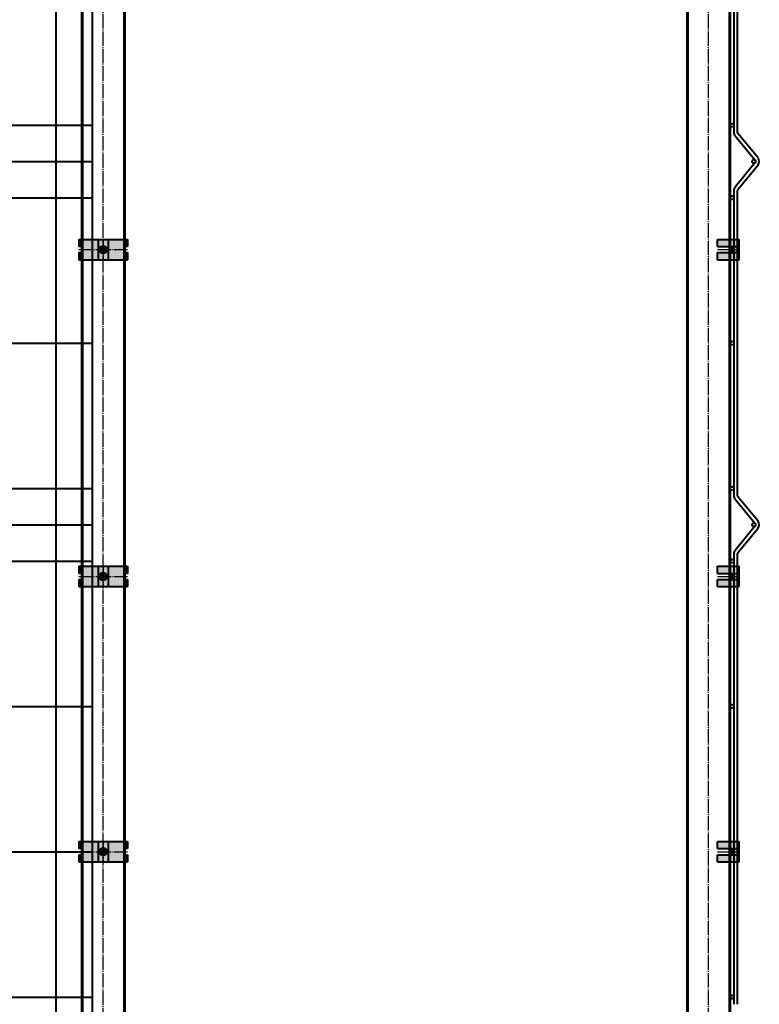
# Model space of a CAD drawing. Units: millimetres. Extents: x 455 to 94816, y 16 to 46480.
# Drawn here: x 25680 to 26699, y 16175 to 17530 of the extents above; entities that cross this region are included whole.
import ezdxf

# ---------------------------------------------------------------- set-up
doc = ezdxf.new("R2010")
doc.units = ezdxf.units.MM
doc.linetypes.add('GOST2.303 5', pattern=[24, 20, -1.5, 1, -1.5])
doc.layers.get('Defpoints').update_dxf_attribs({"color": 4})
doc.layers.add('1_Основа', color=7, linetype='Continuous', lineweight=40)
doc.layers.add('3_Осевая', color=3, linetype='GOST2.303 5')
doc.layers.add('5_Заштрих', color=6, linetype='Continuous')

# ---------------------------------------------------------------- blocks, each defined once
blk = doc.blocks.new('*U101')
for p, q in [((-30, 2400), (-30, 0)), ((30, 2400), (30, 0))]:
    blk.add_line(p, q)
at = {"layer": '3_Осевая'}
blk.add_line((0, 0), (0, 2400), dxfattribs=at)
at = {"layer": 'Defpoints'}
for p, q in [((-28, 2400), (-28, 0)), ((28, 2400), (28, 0))]:
    blk.add_line(p, q, dxfattribs=at)
blk = doc.blocks.new('*U36')
at = {"layer": '5_Заштрих', "true_color": 0xffffff}
h = blk.add_hatch(color=7, dxfattribs=at)
h.dxf.hatch_style = 1
h.paths.add_polyline_path([(-7, 14), (-33.5, 14), (-33.5, 4.25), (-29, 4.25), (-29, 0), (-7, 0)])
h.paths.add_polyline_path([(-7, 0), (-29, 0), (-29, -4.25), (-33.5, -4.25), (-33.5, -14), (-7, -14)])
h.paths.add_polyline_path([(7, 0), (4.75, 0, -0.4142136), (0, -4.75), (0, -14), (7, -14)])
h.paths.add_polyline_path([(0, -4.75, -0.4142136), (-4.75, 0), (-7, 0), (-7, -14), (0, -14)])
h.paths.add_polyline_path([(0, 14), (-7, 14), (-7, 0), (-4.75, 0, -0.4142136), (0, 4.75)])
h.paths.add_polyline_path([(7, 14), (0, 14), (0, 4.75, -0.4142136), (4.75, 0), (7, 0)])
h.paths.add_polyline_path([(33.5, 14), (7, 14), (7, 0), (29, 0), (29, 4.25), (33.5, 4.25)])
h.paths.add_polyline_path([(33.5, -4.25), (29, -4.25), (29, 0), (7, 0), (7, -14), (33.5, -14)])
for p, q in [((-33.5, 14), (-33.5, 4.25)), ((-33.5, 14), (33.5, 14)), ((-7, 14), (-7, -14)), ((7, 14), (7, -14)), ((33.5, 14), (33.5, 4.25)), ((-29, 4.25), (-33.5, 4.25)), ((-29, -4.25), (-29, 4.25)), ((29, 4.25), (29, -4.25)), ((33.5, 4.25), (29, 4.25)), ((-33.5, -4.25), (-33.5, -14)), ((-33.5, -4.25), (-29, -4.25)), ((29, -4.25), (33.5, -4.25)), ((33.5, -4.25), (33.5, -14)), ((-33.5, -14), (33.5, -14))]:
    blk.add_line(p, q)
blk.add_circle((0, 0), 4.75)
at = {"layer": '3_Осевая'}
for p, q in [((0, 14), (0, -14)), ((-33.5, 0), (33.5, 0))]:
    blk.add_line(p, q, dxfattribs=at)
at = {"layer": 'Defpoints'}
for p, q in [((-31, 14), (-31, 4.25)), ((31, 14), (31, 4.25)), ((-31, -4.25), (-31, -14)), ((31, -4.25), (31, -14))]:
    blk.add_line(p, q, dxfattribs=at)
blk = doc.blocks.new('Шляпка винтаМ6_DIN7380')
at = {"layer": '5_Заштрих', "true_color": 0xffffff}
h = blk.add_hatch(color=7, dxfattribs=at)
h.dxf.hatch_style = 1
h.paths.add_polyline_path([(-5.2, 0, 1), (5.2, 0, 1)])
for p, q in [((-2, 1.1), (0, 2.3)), ((-2, -1.1), (-2, 1.1)), ((2, 1.1), (0, 2.3)), ((2, -1.1), (2, 1.1)), ((-2, -1.1), (0, -2.3)), ((2, -1.1), (0, -2.3))]:
    blk.add_line(p, q)
for radius in [5.25, 3, 2.3]:
    blk.add_circle((0, 0), radius)
at = {"layer": '3_Осевая'}
for p, q in [((-5.2, 0), (5.2, 0)), ((0, 5.2), (0, -5.2))]:
    blk.add_line(p, q, dxfattribs=at)
blk = doc.blocks.new('Панель_Н2330_200_сбоку')
for p, q in [((5, -315), (5, -935)), ((10, -935), (10, -315)), ((6.7, -939.8), (34.4, -973.4)), ((38.3, -970.2), (10.6, -936.6)), ((34.4, -976.6), (6.7, -1010.2)), ((10.6, -1013.4), (38.3, -979.8)), ((5, -1015), (5, -1435)), ((10, -1435), (10, -1015)), ((6.7, -1439.8), (34.4, -1473.4)), ((38.3, -1470.2), (10.6, -1436.6)), ((34.4, -1476.6), (6.7, -1510.2)), ((10.6, -1513.4), (38.3, -1479.8)), ((5, -1515), (5, -2135)), ((10, -2135), (10, -1515))]:
    blk.add_line(p, q)
for centre in [(2.5, -925), (32.5, -975), (2.5, -1025), (2.5, -1225), (2.5, -1425), (32.5, -1475), (2.5, -1525), (2.5, -1725), (2.5, -1925), (2.5, -2125)]:
    blk.add_circle(centre, 2.5)
for centre, radius, start, end in [((12.5, -935), 7.5, 180, 219.486), ((12.5, -935), 2.5, 180, 219.486), ((32.5, -975), 7.5, 320.514, 39.486), ((12.5, -1015), 7.5, 140.514, 180), ((12.5, -1015), 2.5, 140.514, 180), ((12.5, -1435), 7.5, 180, 219.486), ((12.5, -1435), 2.5, 180, 219.486), ((32.5, -1475), 7.5, 320.514, 39.486), ((12.5, -1515), 7.5, 140.514, 180), ((12.5, -1515), 2.5, 140.514, 180)]:
    blk.add_arc(centre, radius, start, end)
blk = doc.blocks.new('Панель_Н2330х2500_50х200_спереди')
for p, q in [((2450, 0), (2450, -2330)), ((2500, 0), (2500, -2330)), ((0, -925), (2500, -925)), ((0, -975), (2500, -975)), ((0, -1025), (2500, -1025)), ((0, -1225), (2500, -1225)), ((0, -1425), (2500, -1425)), ((0, -1475), (2500, -1475)), ((0, -1525), (2500, -1525)), ((0, -1725), (2500, -1725)), ((0, -1925), (2500, -1925)), ((0, -2125), (2500, -2125))]:
    blk.add_line(p, q)
blk = doc.blocks.new('*U100')
for p, q in [((-30, 2400), (-30, 0)), ((30, 2400), (30, 0))]:
    blk.add_line(p, q)
at = {"layer": '3_Осевая'}
blk.add_line((0, 0), (0, 2400), dxfattribs=at)
at = {"layer": 'Defpoints'}
for p, q in [((-28, 2400), (-28, 0)), ((28, 2400), (28, 0))]:
    blk.add_line(p, q, dxfattribs=at)
blk = doc.blocks.new('*U40')
at = {"layer": '5_Заштрих', "true_color": 0xffffff}
h = blk.add_hatch(color=7, dxfattribs=at)
h.dxf.hatch_style = 1
h.paths.add_polyline_path([(10, 14), (-20, 14), (-20, 4.25), (0, 4.25), (0, -4.25), (-20, -4.25), (-20, -14), (10, -14)])
at = {"extrusion": (1, -1.83697e-16, 0)}
for p, q in [((-20, 4.25), (-20, 14)), ((-20, 14), (10, 14)), ((10, -14), (10, 14)), ((-20, 4.25), (10, 4.25)), ((0, -4.25), (0, 4.25)), ((7.5, -4.25), (7.5, 4.25)), ((-20, -14), (-20, -4.25)), ((-20, -4.25), (10, -4.25)), ((-20, -14), (10, -14))]:
    blk.add_line(p, q, dxfattribs=at)
at = {"lineweight": -2, "extrusion": (0, 1, 0)}
blk.add_line((0, 4.25), (0, -4.25), dxfattribs=at)
at = {"layer": '3_Осевая'}
blk.add_line((-20, 0), (10, 0), dxfattribs=at)

msp = doc.modelspace()

# ---------------------------------------------------------------- block references
at = {"layer": '1_Основа'}
for name, p in [('Панель_Н2330х2500_50х200_спереди', (23280.2, 18309.6)), ('*U101', (25795.2, 15909.6)), ('*U100', (26628.6, 15909.6)), ('Панель_Н2330_200_сбоку', (26658.6, 18309.6)), ('*U36', (25795.2, 17213.4)), ('*U40', (26661.1, 17213.4)), ('Шляпка винтаМ6_DIN7380', (25795.2, 17213.4)), ('*U36', (25795.2, 16763.4)), ('*U40', (26661.1, 16763.4)), ('Шляпка винтаМ6_DIN7380', (25795.2, 16763.4)), ('*U36', (25795.2, 16384.6)), ('*U40', (26661.1, 16384.6)), ('Шляпка винтаМ6_DIN7380', (25795.2, 16384.6))]:
    msp.add_blockref(name, p, dxfattribs=at)

doc.saveas('drawing.dxf')
